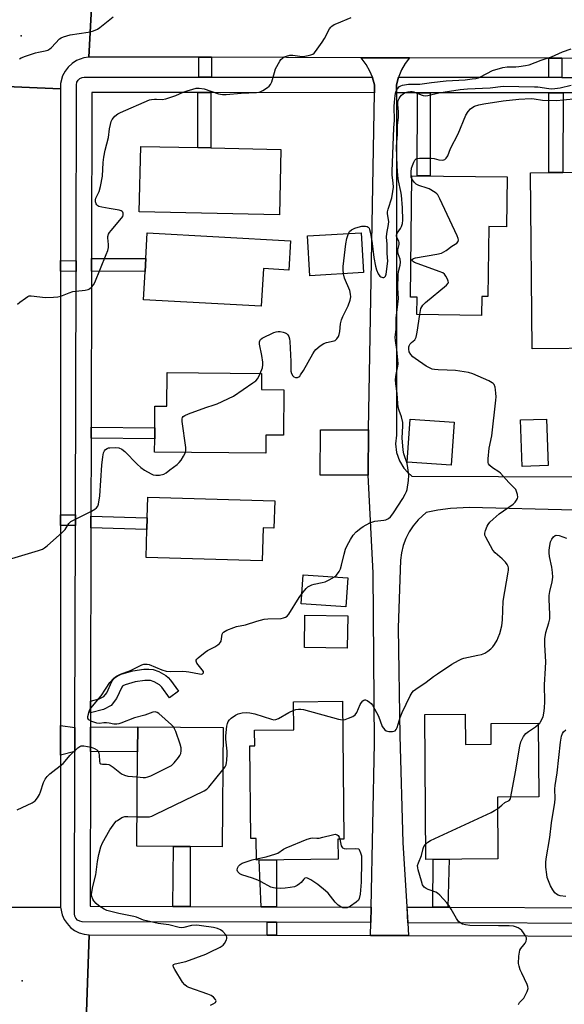
# Model space of a CAD drawing. Units: inches. Extents: x 1285759 to 1291759, y 469453 to 473453.
# Drawn here: x 1289007 to 1289218, y 469930 to 470311 of the extents above; entities that cross this region are included whole.
import ezdxf

# ---------------------------------------------------------------- set-up
doc = ezdxf.new("R2010")
doc.units = ezdxf.units.IN
doc.header["$MEASUREMENT"] = 0
for name, color, linetype in [('BLDG-Footprint', 5, 'Continuous'), ('ELEV-Spot Elevation', 7, 'Continuous'), ('TRANS-Driveway', 251, 'Continuous'), ('TRANS-Non Street Sidewalk', 7, 'Continuous'), ('TRANS-Road', 130, 'Continuous'), ('TRANS-Street Sidewalk', 7, 'Continuous'), ('Undefined', 1, 'Continuous')]:
    doc.layers.add(name, color=color, linetype=linetype)

msp = doc.modelspace()

# ---------------------------------------------------------------- linework, layer by layer
at = {"layer": 'BLDG-Footprint'}
for points, elevation in [([(1289108.61, 470260.79), (1289108.05, 470235.44), (1289053.78, 470236.64), (1289054.34, 470261.99), (1289076.46, 470261.5), (1289081.47, 470261.39)], 348.31), ([(1289196.3, 470250.17), (1289196.05, 470230.84), (1289189.2, 470230.93), (1289188.86, 470203.87), (1289186.45, 470203.9), (1289186.36, 470196.51), (1289161.28, 470196.83), (1289161.37, 470203.56), (1289158.8, 470203.59), (1289159.4, 470250.64)], 386.83), ([(1289234.48, 470183.85), (1289205.94, 470183.58), (1289205.3, 470251.78), (1289212.45, 470251.85), (1289217.9, 470251.9), (1289233.85, 470252.05)], 355.29), ([(1289112.39, 470225.45), (1289111.78, 470214.1), (1289101.85, 470214.63), (1289101.06, 470200.08), (1289055.42, 470202.54), (1289056.01, 470213.57), (1289056.28, 470218.53), (1289056.81, 470228.45)], 348.86), ([(1289140.63, 470213.1), (1289119.84, 470211.87), (1289118.93, 470227.32), (1289139.73, 470228.55)], 349.03), ([(1289109.81, 470167.72), (1289109.66, 470150.13), (1289102.84, 470150.19), (1289102.78, 470143.2), (1289059.7, 470143.57), (1289059.75, 470148.69), (1289059.78, 470153.01), (1289059.86, 470161.36), (1289064.49, 470161.32), (1289064.6, 470174.37), (1289101.15, 470174.05), (1289101.1, 470167.79)], 349.61), ([(1289175.71, 470155.17), (1289174.57, 470138.47), (1289157.59, 470139.63), (1289158.73, 470156.33)], 353.09), ([(1289212.12, 470138.4), (1289202.08, 470138.04), (1289201.43, 470156.02), (1289211.47, 470156.38)], 354.91), ([(1289142.52, 470152.15), (1289142.46, 470134.63), (1289123.87, 470134.69), (1289123.92, 470152.2)], 351.05), ([(1289106.26, 470124.7), (1289105.95, 470114.14), (1289101.73, 470114.26), (1289101.36, 470101.4), (1289056.42, 470102.71), (1289056.74, 470113.59), (1289056.87, 470118.11), (1289057.11, 470126.14)], 350.62), ([(1289134.51, 470094.9), (1289133.75, 470083.69), (1289116.5, 470084.86), (1289117.26, 470096.07)], 351.27), ([(1289134.56, 470080.18), (1289134.37, 470067.6), (1289117.74, 470067.86), (1289117.93, 470080.44)], 352.83), ([(1289132.44, 470047.08), (1289132.96, 469993.66), (1289130.73, 469993.64), (1289130.81, 469985.84), (1289099.2, 469985.53), (1289099.11, 469993.86), (1289096.97, 469993.84), (1289096.62, 470029.78), (1289098.5, 470029.8), (1289098.44, 470035.83), (1289113.67, 470035.98), (1289113.56, 470046.89)], 394.06), ([(1289180.03, 470042.08), (1289180.11, 470030.36), (1289190.14, 470030.43), (1289190.09, 470038.51), (1289208.33, 470038.63), (1289208.52, 470010.08), (1289192.5, 470009.97), (1289192.66, 469985.99), (1289164.79, 469985.8), (1289164.42, 470041.97)], 386.69), ([(1289086.27, 470036.85), (1289085.88, 469990.7), (1289073.55, 469990.81), (1289067.02, 469990.86), (1289052.8, 469990.98), (1289053.11, 470027.48), (1289053.19, 470037.13)], 354.13)]:
    msp.add_lwpolyline(points, close=True, dxfattribs=dict(at, elevation=elevation))
at = {"layer": 'ELEV-Spot Elevation'}
for p in [(1289008.08, 470304.76, 345.47), (1289008.44, 469938.82, 351.9)]:
    msp.add_point(p, dxfattribs=at)
at = {"layer": 'TRANS-Driveway'}
for points in [[(1289028.88, 470036.94), (1289028.86, 470027.6), (1289023.28, 470026.21), (1289023.28, 470037.64)], [(1289034.86, 470027.57), (1289034.88, 470036.99), (1289053.19, 470037.13), (1289053.11, 470027.48)]]:
    msp.add_lwpolyline(points, close=True, dxfattribs=at)
at = {"layer": 'TRANS-Non Street Sidewalk'}
for points in [[(1289081.77, 470296.49), (1289081.76, 470288.8), (1289076.9, 470288.81), (1289076.91, 470296.5)], [(1289217.43, 470296.17), (1289217.43, 470288.73), (1289212.38, 470288.74), (1289212.39, 470296.19)], [(1289081.48, 470282.8), (1289081.47, 470261.39), (1289076.46, 470261.5), (1289076.47, 470282.81)], [(1289166.48, 470282.76), (1289166.46, 470250.55), (1289161.37, 470250.62), (1289161.57, 470282.76)], [(1289217.92, 470282.73), (1289217.9, 470251.9), (1289212.45, 470251.85), (1289212.47, 470282.74)], [(1289029.29, 470217.72), (1289029.28, 470213.59), (1289023.23, 470213.6), (1289023.23, 470217.74)], [(1289035.28, 470213.71), (1289035.29, 470218.55), (1289056.28, 470218.53), (1289056.01, 470213.57)], [(1289035.13, 470148.91), (1289035.14, 470153.23), (1289059.78, 470153.01), (1289059.75, 470148.69)], [(1289029.07, 470119.25), (1289029.06, 470115.18), (1289023.26, 470115.2), (1289023.26, 470119.27)], [(1289035.06, 470114.23), (1289035.07, 470118.75), (1289056.87, 470118.11), (1289056.74, 470113.59)], [(1289034.89, 470042.52), (1289034.91, 470047.05), (1289038.3, 470048), (1289040.03, 470048.86), (1289041.17, 470050.37), (1289043.17, 470054.69), (1289044.07, 470056.01), (1289045.21, 470056.83), (1289046.74, 470057.54), (1289051.27, 470058.89), (1289055.55, 470059.49), (1289057.49, 470059.53), (1289059.13, 470059.36), (1289061.36, 470058.56), (1289064.06, 470057.09), (1289065, 470056.31), (1289065.91, 470055.27), (1289069.02, 470050.94), (1289065.48, 470048.39), (1289062.48, 470052.55), (1289061.94, 470053.17), (1289061.6, 470053.46), (1289059.56, 470054.56), (1289058.15, 470055.07), (1289057.31, 470055.16), (1289055.9, 470055.13), (1289052.21, 470054.61), (1289048.28, 470053.44), (1289047.41, 470053.04), (1289047.25, 470052.92), (1289046.99, 470052.53), (1289044.94, 470048.11), (1289042.9, 470045.41), (1289039.88, 470043.9)], [(1289073.48, 469967.54), (1289066.82, 469967.56), (1289067.02, 469990.86), (1289073.55, 469990.8)], [(1289106.9, 469967.44), (1289100.99, 469967.46), (1289100.22, 469985.54), (1289106.91, 469985.6)], [(1289173.35, 469967.25), (1289167.55, 469967.26), (1289167.61, 469985.82), (1289173.83, 469985.86)], [(1289106.97, 469961.44), (1289106.96, 469956.43), (1289103.35, 469956.44), (1289103.37, 469961.45)]]:
    msp.add_lwpolyline(points, close=True, dxfattribs=at)
at = {"layer": 'TRANS-Road'}
for points in [[(1288994.59, 470329.11), (1289024.32, 470330.63), (1289024.76, 470328.28), (1289025.57, 470326.04), (1289026.12, 470324.98), (1289027.47, 470323.01), (1289029.12, 470321.29), (1289031.03, 470319.87), (1289033.16, 470318.78), (1289035.43, 470318.06), (1289034.29, 470296.6), (1289032.28, 470296.29), (1289029.44, 470295.2), (1289027.75, 470294.08), (1289026.27, 470292.69), (1289025.04, 470291.08), (1289024.11, 470289.27), (1289023.31, 470286.34), (1289023.21, 470284.31), (1288993.24, 470285.57)], [(1289472.23, 470317.24), (1289470.61, 470295.59), (1289411.98, 470295.73), (1289407.53, 470295.74), (1289378.59, 470295.8), (1289359.76, 470295.85), (1289306.31, 470295.97), (1289301.23, 470295.98), (1289259.93, 470296.08), (1289255.1, 470296.09), (1289217.43, 470296.17), (1289212.39, 470296.19), (1289158.4, 470296.31), (1289139.73, 470296.35), (1289081.77, 470296.49), (1289076.91, 470296.5), (1289034.29, 470296.6), (1289035.43, 470318.06)], [(1289222.31, 470121.1), (1289181.76, 470122.09), (1289174.32, 470121.71), (1289169.39, 470121.05), (1289164.96, 470120.19), (1289161.78, 470117.28), (1289159.94, 470115.06), (1289158.36, 470112.65), (1289157.06, 470110.09), (1289156.05, 470107.39), (1289155.35, 470104.6), (1289154.96, 470101.75), (1289154.02, 470075.5), (1289154.65, 470033.62), (1289155.9, 469992.38), (1289157.79, 469961.29), (1289158.09, 469956.32), (1289143.4, 469956.35), (1289143.5, 469961.33), (1289143.61, 469967.33), (1289144.96, 470030.81), (1289144.34, 470096.75), (1289142.46, 470134.63), (1289142.52, 470152.15), (1289144.91, 470282.77), (1289144.96, 470285.77), (1289144.16, 470288.51), (1289144.07, 470288.77), (1289143.07, 470291.15), (1289141.69, 470293.65), (1289139.73, 470296.35), (1289158.4, 470296.31), (1289156.77, 470294.07), (1289155.4, 470291.66), (1289154.32, 470289.11), (1289154.22, 470288.76), (1289153.4, 470285.77), (1289153.4, 470282.77), (1289153.4, 470150.19), (1289153.07, 470146.82), (1289153.45, 470143.45), (1289154.53, 470140.25), (1289156.27, 470137.34), (1289157.75, 470135.63), (1289159.34, 470134.25), (1289226.54, 470133.96)], [(1288981.93, 469926.29), (1288983.2, 469956.81), (1288984.89, 469956.8), (1288987.37, 469957.34), (1288988.91, 469958.03), (1288990.94, 469959.55), (1288992.53, 469961.52), (1288993.29, 469963.03), (1288993.91, 469965.49), (1288993.97, 469967.18), (1289023.3, 469967.3), (1289023.9, 469964.39), (1289024.7, 469962.57), (1289025.8, 469960.92), (1289027.17, 469959.49), (1289028.76, 469958.3), (1289030.53, 469957.41), (1289032.43, 469956.83), (1289034.4, 469956.59), (1289033.3, 469926.78)], [(1289033.3, 469926.78), (1289034.4, 469956.59), (1289103.35, 469956.44), (1289106.96, 469956.43), (1289143.4, 469956.35), (1289158.09, 469956.32), (1289250.4, 469956.11), (1289253.5, 469956.11), (1289309.08, 469955.98), (1289313.52, 469955.97), (1289355.45, 469955.88), (1289359.02, 469955.87), (1289371, 469955.85), (1289375.43, 469955.84), (1289407.27, 469955.77), (1289410.84, 469955.76), (1289474.65, 469955.62), (1289473.98, 469926.1)]]:
    msp.add_lwpolyline(points, dxfattribs=at)
msp.add_lwpolyline([(1289023.21, 470284.31), (1289023.23, 470217.74), (1289023.23, 470213.6), (1289023.26, 470119.27), (1289023.26, 470115.2), (1289023.28, 470037.64), (1289023.28, 470026.21), (1289023.3, 469967.3), (1288993.97, 469967.18), (1288993.8, 470041.82), (1288993.77, 470054.14), (1288993.63, 470116.31), (1288993.59, 470132.93), (1288993.24, 470285.57)], close=True, dxfattribs=at)
at = {"layer": 'TRANS-Street Sidewalk'}
msp.add_lwpolyline([(1289076.9, 470288.81), (1289081.76, 470288.8), (1289144.07, 470288.77), (1289144.16, 470288.51), (1289144.96, 470285.77), (1289144.91, 470282.77), (1289081.48, 470282.8), (1289076.47, 470282.81), (1289035.43, 470282.83), (1289035.29, 470218.55), (1289035.28, 470213.71), (1289035.14, 470153.23), (1289035.13, 470148.91), (1289035.07, 470118.75), (1289035.06, 470114.23), (1289034.91, 470047.05), (1289034.89, 470042.52), (1289034.88, 470036.99), (1289034.86, 470027.57), (1289034.73, 469967.65), (1289066.82, 469967.56), (1289073.48, 469967.54), (1289100.99, 469967.46), (1289106.9, 469967.44), (1289143.61, 469967.33), (1289143.5, 469961.33), (1289106.97, 469961.44), (1289103.37, 469961.45), (1289031.71, 469961.66), (1289030.75, 469961.82), (1289029.89, 469962.28), (1289029.22, 469963), (1289028.82, 469963.88), (1289028.72, 469964.66), (1289028.86, 470027.6), (1289028.88, 470036.94), (1289029.06, 470115.18), (1289029.07, 470119.25), (1289029.28, 470213.59), (1289029.29, 470217.72), (1289029.44, 470285.84), (1289029.6, 470286.8), (1289030.06, 470287.66), (1289030.78, 470288.32), (1289031.67, 470288.73), (1289032.44, 470288.83)], close=True, dxfattribs=at)
for points in [[(1289253.54, 470282.71), (1289217.92, 470282.73), (1289212.47, 470282.74), (1289166.48, 470282.76), (1289161.57, 470282.76), (1289153.4, 470282.77), (1289153.4, 470285.77), (1289154.22, 470288.76), (1289212.38, 470288.74), (1289217.43, 470288.73), (1289255.1, 470288.71)], [(1289250.41, 469961.02), (1289157.79, 469961.29), (1289157.61, 469967.29), (1289167.55, 469967.26), (1289173.35, 469967.25), (1289232.87, 469967.07)]]:
    msp.add_lwpolyline(points, dxfattribs=at)
at = {"layer": 'Undefined'}
for points, elevation in [([(1289006.62, 470200.89), (1289007.52, 470201.64), (1289009.66, 470203.23), (1289010.63, 470203.84), (1289011.15, 470204.04), (1289011.96, 470204.11), (1289017.42, 470203.5), (1289020.56, 470203.52), (1289022.25, 470203.68), (1289023.37, 470204.01), (1289026.68, 470205.31), (1289028.08, 470205.77), (1289029.25, 470205.95), (1289032.82, 470206.25), (1289033.95, 470206.5), (1289034.55, 470206.82), (1289035.41, 470207.6), (1289036.07, 470208.42), (1289036.61, 470209.31), (1289040.96, 470220.05), (1289041.57, 470221.71), (1289041.81, 470222.82), (1289041.9, 470223.94), (1289041.61, 470226.59), (1289041.67, 470227.14), (1289041.9, 470227.94), (1289042.31, 470228.68), (1289042.84, 470229.38), (1289046.96, 470234.12), (1289047.4, 470234.82), (1289047.61, 470235.46), (1289047.6, 470236.07), (1289047.45, 470236.47), (1289047.16, 470236.81), (1289046.75, 470237.08), (1289046.03, 470237.31), (1289042.13, 470237.92), (1289039.25, 470238.45), (1289038.16, 470238.74), (1289037.68, 470238.96), (1289037.32, 470239.3), (1289037.07, 470239.75), (1289036.87, 470240.53), (1289036.87, 470241.24), (1289037.02, 470241.92), (1289038.31, 470244.46), (1289038.81, 470246.44), (1289039.48, 470250.51), (1289039.77, 470255.79), (1289040.01, 470257.77), (1289040.52, 470260.56), (1289041.81, 470265.42), (1289042.27, 470268.77), (1289042.6, 470270.5), (1289042.9, 470271.62), (1289043.23, 470272.4), (1289043.75, 470273.07), (1289044.38, 470273.67), (1289045.53, 470274.57), (1289046.56, 470275.11), (1289057.72, 470279.96), (1289058.54, 470280.16), (1289059.66, 470280.3), (1289060.5, 470280.32), (1289062.7, 470280.21), (1289064.06, 470280.42), (1289068, 470281.67), (1289070.82, 470282.93), (1289072.39, 470283.52), (1289074.51, 470284.19), (1289075.84, 470284.51), (1289077, 470284.56), (1289078.88, 470284.25), (1289084.45, 470282.35), (1289086.06, 470282.07), (1289087.47, 470282.1), (1289093.21, 470282.64), (1289099.21, 470282.83), (1289100.08, 470282.95), (1289100.63, 470283.12), (1289101.66, 470283.66), (1289103.39, 470284.79), (1289104.09, 470285.31), (1289104.67, 470285.92), (1289105.14, 470286.93), (1289106.11, 470290.62), (1289106.6, 470291.98), (1289108.19, 470295), (1289108.67, 470295.69), (1289109.2, 470296.19), (1289109.94, 470296.63), (1289110.75, 470296.97), (1289112.14, 470297.35), (1289113.22, 470297.32), (1289115.93, 470296.89), (1289117.26, 470296.8), (1289119.19, 470297.14), (1289120.27, 470297.44), (1289121.02, 470297.76), (1289121.47, 470298.07), (1289122.06, 470298.7), (1289124.64, 470302.32), (1289125.58, 470303.83), (1289127.5, 470307.51), (1289128.01, 470308.2), (1289128.41, 470308.55), (1289129.32, 470309.14), (1289130.31, 470309.65), (1289135.88, 470311.94)], 348), ([(1289007.36, 470295.85), (1289008.06, 470296.34), (1289009.67, 470296.98), (1289013.58, 470298.23), (1289014.72, 470298.52), (1289017.33, 470298.94), (1289018.41, 470299.27), (1289019.12, 470299.75), (1289019.77, 470300.34), (1289022.92, 470303.63), (1289023.57, 470304.09), (1289024.38, 470304.43), (1289026.96, 470305.16), (1289033.95, 470306.24), (1289035.64, 470306.61), (1289036.65, 470306.98), (1289037.59, 470307.45), (1289038.55, 470308.09), (1289043.72, 470312.15)], 346), ([(1289134.83, 470228.26), (1289135.25, 470228.99), (1289135.98, 470229.65), (1289137.23, 470230.26), (1289138.56, 470230.75), (1289139.97, 470231.05), (1289141.36, 470231.15), (1289142.09, 470231), (1289142.48, 470230.7), (1289142.78, 470230.28), (1289142.98, 470229.79), (1289143.31, 470228.43), (1289144.04, 470224.34), (1289144.69, 470219.01), (1289145.3, 470215.54), (1289145.65, 470214.12), (1289146.35, 470212.61), (1289147.01, 470211.76), (1289147.41, 470211.48), (1289148.07, 470211.22), (1289148.49, 470211.19), (1289148.83, 470211.32), (1289149.17, 470211.77), (1289149.38, 470212.44), (1289150, 470217.5), (1289149.82, 470220.5), (1289149.86, 470224.14), (1289149.58, 470226.84), (1289149.72, 470228.24), (1289150.36, 470231.72), (1289150.44, 470232.87), (1289149.89, 470235.8), (1289149.88, 470236.62), (1289150.13, 470237.72), (1289151.57, 470242.1), (1289152.02, 470244.45), (1289152.23, 470246.22), (1289152.18, 470247.92), (1289151.8, 470250.81), (1289151.75, 470252.26), (1289152.41, 470269.17), (1289152.63, 470272.05), (1289152.53, 470277.42), (1289152.59, 470279.14), (1289152.85, 470281.73), (1289153.12, 470283.13), (1289153.64, 470284.15), (1289154.6, 470285.14), (1289155.16, 470285.48), (1289155.7, 470285.67), (1289158.04, 470286.05), (1289159.22, 470286.15), (1289162.48, 470286.14), (1289167.01, 470286.74), (1289172.62, 470287.32), (1289179.99, 470287.83), (1289182.78, 470288.09), (1289184.14, 470288.31), (1289185.12, 470288.58), (1289185.93, 470288.92), (1289190.62, 470291.32), (1289194.58, 470292.52), (1289196.29, 470292.8), (1289199.67, 470292.81), (1289200.82, 470292.89), (1289203.42, 470293.28), (1289204.83, 470293.61), (1289209.48, 470295.37), (1289213.41, 470296.7), (1289217.66, 470298.6), (1289221.04, 470299.81)], 350), ([(1289129.43, 470095.25), (1289130.03, 470095.76), (1289130.56, 470096.41), (1289131.19, 470097.35), (1289131.71, 470098.34), (1289132.13, 470099.73), (1289133.12, 470104.02), (1289133.7, 470105.97), (1289134.3, 470107.33), (1289135.55, 470109.72), (1289136.63, 470111.41), (1289137.75, 470112.63), (1289139.55, 470114.1), (1289140.54, 470114.72), (1289143.14, 470116.11), (1289144.2, 470116.59), (1289145.01, 470116.83), (1289148.49, 470117.2), (1289149.33, 470117.37), (1289150.26, 470117.82), (1289151.06, 470118.48), (1289151.6, 470119.11), (1289152.24, 470120.06), (1289155.83, 470125.66), (1289156.78, 470127.33), (1289157.24, 470128.32), (1289157.49, 470129.13), (1289158.09, 470132.6), (1289158.24, 470134.62), (1289157.85, 470137.44), (1289157.51, 470139.12), (1289156.23, 470142.87), (1289155.95, 470144.26), (1289155.57, 470149.13), (1289155.89, 470153.59), (1289155.86, 470154.98), (1289155.37, 470157.19), (1289154.39, 470159.74), (1289154.06, 470161.04), (1289153.91, 470162.44), (1289153.74, 470166.22), (1289153.2, 470170), (1289153.08, 470171.65), (1289153.24, 470173.58), (1289153.97, 470176.83), (1289154.05, 470177.82), (1289153.54, 470183.36), (1289152.97, 470186.79), (1289152.93, 470188.08), (1289153.34, 470191.03), (1289153.28, 470194.38), (1289153.33, 470195.51), (1289154.16, 470203.06), (1289153.94, 470207.13), (1289154.02, 470212.21), (1289154.21, 470213.51), (1289154.87, 470215.99), (1289154.96, 470217.15), (1289154.86, 470218.29), (1289154.13, 470220.43), (1289153.94, 470221.34), (1289153.99, 470221.96), (1289154.47, 470224), (1289154.49, 470224.77), (1289154.33, 470225.28), (1289153.57, 470226.76), (1289153.45, 470227.15), (1289153.43, 470227.56), (1289153.74, 470228.42), (1289155.02, 470230.22), (1289155.42, 470230.96), (1289155.74, 470232.09), (1289155.84, 470233.39), (1289155.73, 470238.23), (1289155.39, 470243.11), (1289155.14, 470244.55), (1289154.19, 470248.59), (1289153.95, 470250.62), (1289153.7, 470254.38), (1289153.47, 470261.86), (1289153.85, 470266.77), (1289153.86, 470270.11), (1289154.17, 470273.35), (1289154.15, 470275.34), (1289153.95, 470278.25), (1289153.98, 470279.09), (1289154.11, 470279.82), (1289154.39, 470280.53), (1289154.84, 470281.21), (1289155.38, 470281.84), (1289155.98, 470282.35), (1289156.82, 470282.82), (1289157.82, 470283.14), (1289158.83, 470283.3), (1289159.51, 470283.29), (1289160.15, 470283.17), (1289163.01, 470281.9), (1289163.77, 470281.68), (1289164.55, 470281.61), (1289165.62, 470281.76), (1289169.81, 470282.77), (1289178.09, 470283.96), (1289180.91, 470284.24), (1289189.68, 470284.71), (1289194.78, 470285.25), (1289206.86, 470285.12), (1289208.18, 470285.01), (1289212.47, 470284.4), (1289213.62, 470284.34), (1289214.76, 470284.38), (1289216.8, 470284.7), (1289221.05, 470285.7)], 352), ([(1289159.39, 470249.37), (1289159.13, 470250.09), (1289159.07, 470250.94), (1289159.11, 470252.1), (1289159.29, 470253.55), (1289159.56, 470254.52), (1289160.13, 470255.86), (1289160.54, 470256.59), (1289161.07, 470257.15), (1289161.54, 470257.34), (1289162.38, 470257.46), (1289166.87, 470257.47), (1289168.04, 470257.33), (1289169.85, 470256.81), (1289171.2, 470256.7), (1289171.72, 470256.75), (1289172.18, 470256.91), (1289172.72, 470257.39), (1289173.26, 470258.37), (1289174.4, 470261.12), (1289177.31, 470266.91), (1289180.31, 470274.08), (1289181.2, 470275.52), (1289182.11, 470276.55), (1289182.97, 470277.19), (1289183.67, 470277.58), (1289185.3, 470278.13), (1289187.26, 470278.51), (1289194.75, 470279.65), (1289200.85, 470280.24), (1289205.55, 470280.51), (1289206.76, 470280.44), (1289210.02, 470279.89), (1289215.54, 470279.71), (1289218.04, 470280.03), (1289223.32, 470280.55)], 354), ([(1289162.51, 470196.82), (1289162.72, 470198.36), (1289162.91, 470199.14), (1289163.19, 470199.85), (1289163.62, 470200.52), (1289164.67, 470201.54), (1289172.75, 470208.23), (1289173.43, 470209.05), (1289173.5, 470209.27), (1289173.49, 470209.74), (1289173.22, 470210.5), (1289172.53, 470211.76), (1289172.01, 470212.44), (1289171.34, 470212.95), (1289170, 470213.53), (1289160.44, 470216.99), (1289159.96, 470217.25), (1289159.6, 470217.55), (1289159.47, 470217.84), (1289159.52, 470218.2), (1289159.63, 470218.36), (1289160.01, 470218.61), (1289160.8, 470218.84), (1289169.1, 470220.22), (1289170.81, 470220.66), (1289172.61, 470221.62), (1289174.84, 470223.36), (1289176.8, 470224.52), (1289177.29, 470225.09), (1289177.45, 470225.78), (1289177.36, 470226.3), (1289176.93, 470227.36), (1289170.26, 470241.65), (1289169.42, 470243.19), (1289169.04, 470243.61), (1289168.36, 470244.16), (1289166.07, 470245.54), (1289165.3, 470245.85), (1289162.08, 470246.84), (1289161.08, 470247.33), (1289160.25, 470248.12), (1289159.39, 470249.37)], 354), ([(1289132.91, 470212.64), (1289132.73, 470214.36), (1289132.77, 470215.52), (1289133.8, 470224.29), (1289134.15, 470226.32), (1289134.83, 470228.26)], 350), ([(1289100.66, 470174.05), (1289101.53, 470176.22), (1289101.68, 470177.32), (1289101.6, 470178.46), (1289101.22, 470181.04), (1289100.4, 470185.4), (1289100.35, 470186.22), (1289100.45, 470186.72), (1289100.8, 470187.2), (1289101.43, 470187.66), (1289105.97, 470189.84), (1289106.75, 470190.15), (1289107.56, 470190.31), (1289108.4, 470190.26), (1289109.53, 470190.04), (1289110.31, 470189.76), (1289110.75, 470189.48), (1289111.27, 470188.93), (1289111.67, 470188.29), (1289111.92, 470187.5), (1289112.05, 470186.35), (1289112.44, 470178.71), (1289112.53, 470174.89), (1289112.76, 470174.07), (1289113.32, 470173.11), (1289113.69, 470172.74), (1289114.35, 470172.47), (1289115.08, 470172.52), (1289115.53, 470172.7), (1289115.93, 470173.04), (1289116.28, 470173.48), (1289117.35, 470175.22), (1289120.96, 470181.67), (1289121.6, 470182.65), (1289122.16, 470183.28), (1289123.9, 470184.71), (1289125.29, 470185.65), (1289126.36, 470186.03), (1289129.22, 470186.62), (1289129.72, 470186.86), (1289130.31, 470187.41), (1289130.92, 470188.36), (1289131.23, 470189.15), (1289131.43, 470190.31), (1289131.77, 470193.25), (1289132.15, 470194.83), (1289132.67, 470196.12), (1289134.76, 470200.25), (1289135.45, 470202.38), (1289135.72, 470203.73), (1289135.65, 470204.8), (1289135.31, 470206.13), (1289133.31, 470210.93), (1289132.91, 470212.64)], 350), ([(1289132.51, 470039.85), (1289133.53, 470040.01), (1289134.89, 470040.5), (1289136.48, 470041.2), (1289137.4, 470041.81), (1289138.02, 470042.71), (1289139.39, 470045.82), (1289139.86, 470046.64), (1289140.38, 470047.21), (1289140.77, 470047.49), (1289141.19, 470047.62), (1289141.41, 470047.62), (1289142.08, 470047.37), (1289142.98, 470046.77), (1289143.59, 470046.21), (1289144.1, 470045.53), (1289146.48, 470041.24), (1289147.92, 470037.3), (1289148.34, 470036.61), (1289148.85, 470036.01), (1289149.45, 470035.55), (1289150.48, 470035.31), (1289151.87, 470035.32), (1289152.39, 470035.42), (1289152.84, 470035.62), (1289153.32, 470036.17), (1289153.66, 470036.89), (1289154.85, 470040.82), (1289155.61, 470042.71), (1289158.69, 470049.15), (1289159.43, 470050.42), (1289159.99, 470051.08), (1289160.92, 470051.8), (1289164.91, 470054.42), (1289167.73, 470056.6), (1289169.3, 470057.72), (1289174.88, 470061.47), (1289177.4, 470062.91), (1289178.69, 470063.53), (1289179.51, 470063.8), (1289184.91, 470064.85), (1289186.31, 470065.2), (1289187.66, 470065.69), (1289188.84, 470066.44), (1289189.96, 470067.32), (1289190.74, 470068.11), (1289191.37, 470069.03), (1289192.36, 470070.74), (1289192.86, 470071.73), (1289193.43, 470073.26), (1289194.18, 470076.32), (1289194.47, 470078.62), (1289194.8, 470085.88), (1289196.64, 470097), (1289196.75, 470097.87), (1289196.74, 470098.72), (1289196.61, 470099.26), (1289196.28, 470100.05), (1289195.61, 470100.99), (1289194.34, 470102.22), (1289191.7, 470104.53), (1289190.76, 470105.63), (1289187.97, 470110.57), (1289187.68, 470111.37), (1289187.64, 470112.17), (1289187.89, 470113.24), (1289188.48, 470114.84), (1289188.87, 470115.58), (1289189.56, 470116.45), (1289190.81, 470117.63), (1289193.24, 470119.62), (1289198.58, 470123.4), (1289199.41, 470124.22), (1289199.95, 470124.89), (1289200.31, 470125.61), (1289200.36, 470126.12), (1289200.23, 470127.21), (1289199.94, 470128.3), (1289199.6, 470129.05), (1289199.26, 470129.51), (1289196.93, 470131.77), (1289193.71, 470135.4), (1289193.04, 470135.92), (1289190.63, 470137.51), (1289189.55, 470138.38), (1289189.09, 470138.99), (1289188.94, 470139.5), (1289188.93, 470140.92), (1289189.26, 470145.04), (1289190.29, 470149.91), (1289191.96, 470163.64), (1289192.02, 470165.04), (1289191.95, 470166.46), (1289191.82, 470167.63), (1289191.59, 470168.74), (1289191.2, 470169.72), (1289190.87, 470170.12), (1289190.43, 470170.45), (1289189.15, 470171.12), (1289182.97, 470173.95), (1289181.26, 470174.37), (1289176.26, 470175.17), (1289173.03, 470175.35), (1289169.58, 470175.42), (1289168.13, 470175.57), (1289167.28, 470175.74), (1289166.2, 470176.16), (1289164.92, 470176.86), (1289160.6, 470179.78), (1289159.7, 470180.49), (1289158.95, 470181.37), (1289158.39, 470182.37), (1289158.15, 470183.46), (1289158.17, 470184.29), (1289158.3, 470184.79), (1289158.69, 470185.46), (1289159.24, 470186.05), (1289160.49, 470187.12), (1289160.8, 470187.57), (1289161, 470188.08), (1289161.42, 470190.08), (1289162.51, 470196.82)], 354), ([(1289071.73, 470143.47), (1289071.88, 470144.25), (1289071.84, 470145.4), (1289070.38, 470155.39), (1289070.42, 470156.48), (1289070.57, 470156.93), (1289070.81, 470157.32), (1289071.45, 470157.8), (1289072.8, 470158.38), (1289079.53, 470160.89), (1289082.84, 470161.85), (1289083.92, 470162.24), (1289090.23, 470165.3), (1289097.79, 470170.34), (1289098.95, 470171.2), (1289099.67, 470172.06), (1289100.66, 470174.05)], 350), ([(1289003.17, 470101.92), (1289014.72, 470105.4), (1289016.28, 470106.01), (1289017.14, 470106.51), (1289018.08, 470107.23), (1289024.08, 470112.5), (1289025.02, 470113.56), (1289026.52, 470115.9), (1289027.29, 470116.69), (1289028.27, 470117.25), (1289031.69, 470118.82), (1289035.34, 470120.71), (1289036.6, 470121.42), (1289037.26, 470121.92), (1289037.68, 470122.57), (1289037.94, 470123.34), (1289038.56, 470126.67), (1289039.25, 470138.57), (1289039.67, 470141.8), (1289039.97, 470143.23), (1289040.29, 470144), (1289040.75, 470144.56), (1289041.34, 470144.98), (1289041.83, 470145.17), (1289042.39, 470145.28), (1289044.77, 470145.36), (1289045.89, 470145.2), (1289047.06, 470144.7), (1289048.19, 470143.8), (1289053.02, 470138.85), (1289054.33, 470137.63), (1289055.81, 470136.62), (1289058.39, 470135.1), (1289059.2, 470134.75), (1289060.19, 470134.58), (1289061.67, 470134.67), (1289063.25, 470135.06), (1289064.25, 470135.6), (1289065.66, 470136.64), (1289068.43, 470138.8), (1289069.29, 470139.59), (1289069.99, 470140.49), (1289070.93, 470141.94), (1289071.73, 470143.47)], 350), ([(1289208.33, 470038.02), (1289208.92, 470038.63), (1289209.23, 470039.08), (1289210.18, 470041.07), (1289210.54, 470042.46), (1289210.75, 470044.42), (1289210.86, 470046.92), (1289210.79, 470053.43), (1289211.15, 470059.88), (1289211.21, 470062.39), (1289210.87, 470068.98), (1289210.9, 470071.2), (1289211.3, 470073.68), (1289212.43, 470077.39), (1289212.79, 470078.99), (1289212.83, 470080.73), (1289212.52, 470086.57), (1289212.53, 470088), (1289212.79, 470089.62), (1289213.75, 470093.29), (1289213.96, 470095.16), (1289213.86, 470096.91), (1289213.63, 470098.95), (1289212.73, 470103.13), (1289212.55, 470104.6), (1289212.55, 470105.47), (1289212.66, 470106.59), (1289213.09, 470108.79), (1289213.56, 470109.83), (1289214.22, 470110.75), (1289214.82, 470111.23), (1289215.31, 470111.34), (1289216.38, 470111.23), (1289219.28, 470110.17)], 356), ([(1289116.76, 470088.71), (1289118.48, 470090.79), (1289119.14, 470091.36), (1289119.88, 470091.8), (1289120.67, 470092.15), (1289121.5, 470092.41), (1289124.69, 470093.04), (1289125.83, 470093.34), (1289127.4, 470094.06), (1289129.43, 470095.25)], 352), ([(1289067.14, 470037.01), (1289066.25, 470037.98), (1289061.37, 470042.27), (1289060.68, 470042.75), (1289059.98, 470042.99), (1289059.07, 470042.9), (1289055.96, 470041.67), (1289051.93, 470040.62), (1289046.68, 470038.53), (1289045.83, 470038.28), (1289045.04, 470038.18), (1289043.98, 470038.21), (1289042.12, 470038.6), (1289041.1, 470038.71), (1289040.09, 470038.67), (1289038.41, 470038.42), (1289037.35, 470038.57), (1289035.46, 470039.25), (1289034.29, 470039.88), (1289033.99, 470040.23), (1289033.92, 470040.43), (1289033.91, 470041.17), (1289034.36, 470043.07), (1289034.69, 470043.86), (1289034.98, 470044.35), (1289039.08, 470049.22), (1289042.38, 470054.31), (1289043.89, 470055.97), (1289044.52, 470056.52), (1289045.16, 470056.94), (1289046.46, 470057.54), (1289050.36, 470059.03), (1289054.79, 470061.14), (1289055.58, 470061.38), (1289056.33, 470061.47), (1289056.83, 470061.45), (1289057.66, 470061.24), (1289062.54, 470059.18), (1289064.16, 470058.69), (1289066.04, 470058.53), (1289070.43, 470058.67), (1289071.89, 470058.64), (1289073.04, 470058.47), (1289077.05, 470057.65), (1289077.8, 470057.6), (1289078.22, 470057.67), (1289078.41, 470057.77), (1289078.65, 470058.06), (1289078.7, 470058.24), (1289078.6, 470058.61), (1289078.21, 470059.22), (1289076.07, 470061.88), (1289075.78, 470062.53), (1289075.81, 470062.94), (1289076.05, 470063.33), (1289076.61, 470063.9), (1289079.3, 470066.09), (1289080.25, 470066.7), (1289083.02, 470068.13), (1289084.26, 470068.94), (1289084.92, 470069.48), (1289085.27, 470069.9), (1289085.5, 470070.38), (1289085.69, 470071.19), (1289085.91, 470073.07), (1289086.1, 470073.52), (1289086.44, 470073.88), (1289087.65, 470074.56), (1289090.37, 470075.66), (1289091.49, 470075.96), (1289094.91, 470076.64), (1289099.34, 470078.08), (1289102.13, 470078.84), (1289103.56, 470079.03), (1289108.81, 470079.17), (1289109.63, 470079.32), (1289110.37, 470079.59), (1289111.03, 470080), (1289111.76, 470080.84), (1289115.66, 470087.19), (1289116.76, 470088.71)], 352), ([(1289086.13, 470020.52), (1289087.01, 470021.7), (1289087.42, 470022.45), (1289087.63, 470023.28), (1289087.73, 470024.15), (1289087.88, 470026.52), (1289087.87, 470027.7), (1289087.36, 470032.43), (1289087.3, 470033.62), (1289087.7, 470037.35), (1289087.91, 470038.46), (1289088.19, 470039.23), (1289088.71, 470039.88), (1289089.35, 470040.47), (1289091, 470041.7), (1289092.05, 470042.21), (1289093.69, 470042.64), (1289095.15, 470042.72), (1289096.58, 470042.55), (1289098.56, 470042.13), (1289105.02, 470040.12), (1289105.85, 470039.93), (1289106.65, 470039.94), (1289107.69, 470040.34), (1289111.74, 470042.73), (1289113.59, 470043.58)], 354), ([(1289113.59, 470043.58), (1289114.49, 470043.83), (1289115.51, 470043.97), (1289116.31, 470043.97), (1289117.43, 470043.82), (1289130.99, 470040.11), (1289132.51, 470039.85)], 354), ([(1289053.03, 470017.76), (1289055.33, 470017.58), (1289056.21, 470017.59), (1289057.14, 470017.78), (1289058.24, 470018.23), (1289064.72, 470021.37), (1289066.28, 470022.23), (1289067.35, 470023.23), (1289069.03, 470025.34), (1289069.53, 470026.07), (1289069.88, 470026.83), (1289070.06, 470027.9), (1289070, 470028.99), (1289069.61, 470030.39), (1289067.92, 470035.36), (1289067.49, 470036.42), (1289067.14, 470037.01)], 352), ([(1289197.77, 470010), (1289199.5, 470019.7), (1289201.14, 470029.64), (1289201.55, 470031.36), (1289201.91, 470032.16), (1289202.66, 470033.43), (1289203.58, 470034.57), (1289204.5, 470035.3), (1289207.22, 470037.17), (1289208.33, 470038.02)], 356), ([(1289219.04, 469971.39), (1289216.8, 469971.7), (1289216.06, 469971.97), (1289215.38, 469972.33), (1289214.77, 469972.83), (1289213.92, 469974.02), (1289213.05, 469975.57), (1289212.26, 469977.44), (1289211.83, 469978.84), (1289211.61, 469979.97), (1289211.27, 469982.83), (1289211.24, 469984.57), (1289211.41, 469986.02), (1289212.82, 469994.33), (1289213.42, 469999.97), (1289214.72, 470007.86), (1289214.82, 470009.33), (1289214.79, 470013.17), (1289214.85, 470014.42), (1289215.71, 470019.33), (1289216.89, 470031.17), (1289217.34, 470033.59), (1289217.66, 470034.55), (1289218.11, 470035.21), (1289218.99, 470036.03)], 358), ([(1289006.45, 470005), (1289012.25, 470007.75), (1289013.47, 470008.5), (1289014.42, 470009.61), (1289015.18, 470010.88), (1289015.58, 470011.94), (1289016.67, 470015.62), (1289017.36, 470016.93), (1289018.05, 470017.88), (1289019.14, 470018.89), (1289024.27, 470022.98), (1289025.1, 470023.82), (1289026.87, 470026.03), (1289027.86, 470027.09), (1289030.04, 470029.06), (1289030.73, 470029.54), (1289031.22, 470029.75), (1289032.28, 470029.78), (1289035.13, 470029.22), (1289036.5, 470028.79), (1289037.35, 470028.26), (1289037.84, 470027.71), (1289038.14, 470027), (1289038.25, 470026.15), (1289038.36, 470023.84), (1289038.57, 470023.14), (1289038.85, 470022.85), (1289039.52, 470022.7), (1289041.15, 470022.7), (1289041.96, 470022.54), (1289042.48, 470022.36), (1289043.7, 470021.58), (1289046.93, 470019.01), (1289048.08, 470018.41), (1289049.41, 470018.1), (1289053.03, 470017.76)], 352), ([(1289052.9, 470002.35), (1289056.9, 470002.26), (1289057.76, 470002.33), (1289058.59, 470002.56), (1289059.95, 470003.15), (1289078.97, 470012.33), (1289079.96, 470012.95), (1289080.78, 470013.77), (1289086.13, 470020.52)], 354), ([(1289192.53, 470005.45), (1289194.21, 470006.79), (1289195.34, 470007.81), (1289197.09, 470008.65), (1289197.54, 470009.27), (1289197.77, 470010)], 356), ([(1289164.75, 469991.77), (1289165.52, 469992.5), (1289166.54, 469993.08), (1289190.05, 470004.02), (1289191.38, 470004.69), (1289192.53, 470005.45)], 356), ([(1289081.37, 469929.35), (1289082.45, 469929.8), (1289083.27, 469930.43), (1289083.56, 469930.98), (1289083.33, 469931.58), (1289082.6, 469932.39), (1289081.65, 469933.07), (1289080.29, 469933.65), (1289072.98, 469936.2), (1289072.18, 469936.57), (1289071.39, 469937.16), (1289070.51, 469938.26), (1289067.58, 469943.11), (1289067.07, 469944.1), (1289066.95, 469944.77), (1289067.1, 469945.07), (1289067.68, 469945.39), (1289071.81, 469946.27), (1289079.52, 469949.13), (1289081.12, 469949.82), (1289085.08, 469951.8), (1289086.3, 469952.56), (1289086.85, 469953.18), (1289087.58, 469954.66), (1289087.71, 469955.16), (1289087.73, 469955.66), (1289087.57, 469956.14), (1289087.3, 469956.61), (1289086.16, 469957.92), (1289085.28, 469958.55), (1289084.04, 469959.09), (1289082.58, 469959.39), (1289077.86, 469960.13), (1289076.09, 469960.32), (1289074.01, 469960.17), (1289071.08, 469959.39), (1289070.01, 469959.32), (1289069.23, 469959.44), (1289065.23, 469960.52), (1289061.1, 469961), (1289059.37, 469961.31), (1289055.44, 469962.29), (1289052.76, 469963.37), (1289051.69, 469963.71), (1289045.91, 469964.79), (1289041.23, 469966.04), (1289040.18, 469966.52), (1289038.18, 469967.85), (1289037.04, 469968.76), (1289036.17, 469969.71), (1289035.78, 469970.4), (1289035.44, 469971.41), (1289035.34, 469972.22), (1289035.42, 469973.05), (1289035.86, 469975.29), (1289036.92, 469979.8), (1289037.64, 469984.95), (1289038.14, 469987.75), (1289038.93, 469990.61), (1289039.56, 469992.25), (1289042.39, 469997.26), (1289044.33, 469999.91), (1289044.9, 470000.56), (1289045.35, 470000.93), (1289047.09, 470001.99), (1289048.16, 470002.36), (1289049.3, 470002.44), (1289052.9, 470002.35)], 354), ([(1289131.45, 469993.65), (1289132.05, 469991.12), (1289132.24, 469990.63), (1289132.53, 469990.26), (1289133.19, 469989.97), (1289134.02, 469989.88), (1289137.51, 469990), (1289138.86, 469989.9), (1289139.52, 469988.35), (1289139.81, 469987.21), (1289139.87, 469985.13), (1289139.75, 469977.05), (1289139.3, 469972.37), (1289139.01, 469970.68), (1289138.64, 469969.96), (1289137.81, 469969.19), (1289135.62, 469967.67), (1289134.85, 469967.26), (1289134.31, 469967.09), (1289133.47, 469967.01), (1289132.64, 469967.1), (1289131.85, 469967.42), (1289130.87, 469968.03), (1289129.67, 469969.23), (1289126.94, 469972.68), (1289125.91, 469973.67), (1289122.99, 469976.04), (1289120.23, 469977.9), (1289118.98, 469978.58), (1289118.5, 469978.68), (1289117.94, 469978.5), (1289117.55, 469978.16), (1289116.43, 469976.86), (1289115.81, 469976.31), (1289114.92, 469975.67), (1289113.91, 469975.24), (1289112.25, 469974.88), (1289110.28, 469974.6), (1289108.56, 469974.56), (1289106.56, 469974.63), (1289105.77, 469974.75), (1289104.8, 469975.07), (1289101.01, 469977.17), (1289099.73, 469977.75), (1289097.66, 469978.5), (1289093.46, 469979.85), (1289092.73, 469980.26), (1289092, 469981.01), (1289091.75, 469981.69), (1289091.85, 469982.43), (1289092.19, 469983.13), (1289092.93, 469983.88), (1289093.65, 469984.3), (1289094.45, 469984.62), (1289097.47, 469985.6), (1289099.19, 469986.05)], 356), ([(1289099.19, 469986.05), (1289102.91, 469986.83), (1289106.71, 469987.9), (1289107.47, 469988.26), (1289109.67, 469989.74), (1289110.7, 469990.28), (1289118.83, 469993.6), (1289120.2, 469994.06), (1289121.01, 469994.16), (1289122.62, 469994.03), (1289123.45, 469994.08), (1289124.87, 469994.38), (1289128.58, 469995.36), (1289129.69, 469995.53), (1289130.43, 469995.37), (1289130.83, 469995.1), (1289131.21, 469994.44), (1289131.45, 469993.65)], 356), ([(1289200.7, 469929.62), (1289201.12, 469930.33), (1289202.69, 469932.05), (1289203.19, 469932.77), (1289204.09, 469934.65), (1289204.41, 469935.74), (1289204.34, 469936.53), (1289204.06, 469937.31), (1289201.91, 469941.73), (1289201.34, 469943.06), (1289200.88, 469944.42), (1289200.68, 469945.53), (1289200.87, 469948.38), (1289201.22, 469950.61), (1289201.55, 469951.33), (1289202.77, 469952.71), (1289203.28, 469953.42), (1289203.66, 469954.16), (1289203.84, 469954.91), (1289203.75, 469955.41), (1289203.41, 469956.16), (1289202.64, 469957.39), (1289201.93, 469958.3), (1289201.3, 469958.83), (1289200.58, 469959.24), (1289199.57, 469959.7), (1289198.78, 469959.95), (1289197.06, 469960.1), (1289192.92, 469960.05), (1289181.88, 469960.21), (1289180.13, 469960.47), (1289179, 469960.78), (1289178.28, 469961.13), (1289177.46, 469961.75), (1289176.62, 469962.9), (1289174.64, 469966.58), (1289173.87, 469967.84), (1289172.95, 469968.98), (1289170.15, 469972.01), (1289169.28, 469972.77), (1289168.65, 469973.13), (1289165.65, 469974.13), (1289164.88, 469974.48), (1289164.12, 469975.08), (1289163.55, 469975.97), (1289163.07, 469977.37), (1289161.84, 469981.72), (1289161.64, 469982.58), (1289161.58, 469983.43), (1289161.88, 469984.53), (1289163.09, 469987.26), (1289163.7, 469990.04), (1289164.07, 469990.79), (1289164.75, 469991.77)], 356)]:
    msp.add_lwpolyline(points, dxfattribs=dict(at, elevation=elevation))

doc.saveas('drawing.dxf')
